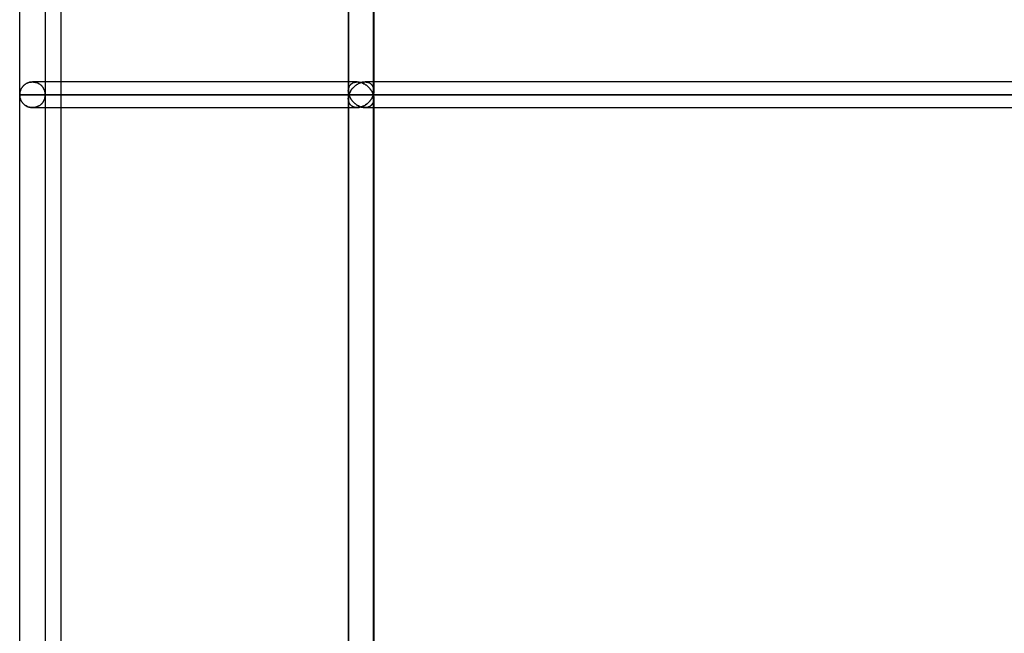
# Model space of a CAD drawing. Units: millimetres. Extents: x -473 to 473, y 0 to 876.
# Drawn here: x -473 to -404, y 232 to 276 of the extents above; entities that cross this region are included whole.
import ezdxf

# ---------------------------------------------------------------- set-up
doc = ezdxf.new("R2010")
doc.units = ezdxf.units.MM
doc.layers.add('MAIN-1', color=7, linetype='Continuous')
doc.layers.add('MAIN-2', color=7, linetype='Continuous')

msp = doc.modelspace()

# ---------------------------------------------------------------- linework, layer by layer
at = {"layer": 'MAIN-1'}
for p, q in [((-472.9, 270.3), (-472.9, 350.4)), ((-471.1, 350.4), (-471.1, 271.2)), ((-470, 350.4), (-470, 271.2)), ((-449.799, 350.4), (-449.799, 270.577)), ((-449.755, 270.3), (-449.755, 350.4)), ((-447.999, 350.4), (-447.999, 271.2)), ((-472.834, 270.637), (-472.814, 270.684)), ((-472.814, 270.684), (-472.791, 270.73)), ((-472.791, 270.73), (-472.764, 270.775)), ((-472.764, 270.775), (-472.735, 270.819)), ((-472.735, 270.819), (-472.703, 270.862)), ((-472.703, 270.862), (-472.667, 270.904)), ((-472.667, 270.904), (-472.628, 270.944)), ((-472.628, 270.944), (-472.586, 270.983)), ((-472.586, 270.983), (-472.541, 271.019)), ((-472.541, 271.019), (-472.492, 271.053)), ((-472.492, 271.053), (-472.44, 271.085)), ((-472.44, 271.085), (-472.385, 271.113)), ((-472.385, 271.113), (-472.326, 271.139)), ((-472.326, 271.139), (-472.265, 271.16)), ((-472.265, 271.16), (-472.201, 271.177)), ((-472.201, 271.177), (-472.135, 271.19)), ((-472.135, 271.19), (-472.067, 271.197)), ((-472.067, 271.197), (-471.999, 271.2)), ((-449.799, 271.2), (-471.999, 271.2)), ((-449.587, 270.638), (-449.553, 270.685)), ((-449.553, 270.685), (-449.517, 270.731)), ((-449.517, 270.731), (-449.478, 270.776)), ((-449.478, 270.776), (-449.436, 270.82)), ((-449.436, 270.82), (-449.392, 270.863)), ((-449.392, 270.863), (-449.345, 270.905)), ((-449.345, 270.905), (-449.296, 270.945)), ((-449.296, 270.945), (-449.244, 270.983)), ((-449.244, 270.983), (-449.19, 271.02)), ((-449.19, 271.02), (-449.133, 271.054)), ((-449.133, 271.054), (-449.073, 271.085)), ((-449.073, 271.085), (-449.012, 271.114)), ((-449.012, 271.114), (-448.949, 271.139)), ((-448.949, 271.139), (-448.884, 271.16)), ((-448.884, 271.16), (-448.818, 271.177)), ((-448.818, 271.177), (-448.752, 271.19)), ((-448.752, 271.19), (-448.685, 271.197)), ((-448.685, 271.197), (-448.62, 271.2)), ((-382.756, 271.2), (-448.62, 271.2)), ((-472.9, 270.3), (-472.899, 270.349)), ((-472.9, 270.3), (-449.755, 270.3)), ((-472.899, 270.251), (-472.9, 270.3)), ((-472.9, 190.2), (-472.9, 270.3)), ((-472.899, 270.349), (-472.895, 270.397)), ((-472.895, 270.203), (-472.899, 270.251)), ((-472.895, 270.397), (-472.888, 270.446)), ((-472.888, 270.154), (-472.895, 270.203)), ((-472.888, 270.446), (-472.879, 270.494)), ((-472.879, 270.106), (-472.888, 270.154)), ((-472.879, 270.494), (-472.867, 270.542)), ((-472.867, 270.058), (-472.879, 270.106)), ((-472.867, 270.542), (-472.852, 270.59)), ((-472.852, 270.01), (-472.867, 270.058)), ((-472.852, 270.59), (-472.834, 270.637)), ((-472.834, 269.963), (-472.852, 270.01)), ((-472.814, 269.916), (-472.834, 269.963)), ((-449.799, 270.023), (-449.799, 190.477)), ((-449.798, 270.544), (-449.795, 270.504)), ((-449.795, 270.096), (-449.798, 270.056)), ((-449.795, 270.504), (-449.791, 270.463)), ((-449.791, 270.137), (-449.795, 270.096)), ((-449.791, 270.463), (-449.785, 270.422)), ((-449.785, 270.178), (-449.791, 270.137)), ((-449.785, 270.422), (-449.776, 270.382)), ((-449.776, 270.218), (-449.785, 270.178)), ((-449.776, 270.382), (-449.766, 270.341)), ((-449.766, 270.259), (-449.776, 270.218)), ((-449.766, 270.341), (-449.755, 270.3)), ((-449.755, 270.3), (-449.766, 270.259)), ((-449.755, 270.3), (-449.738, 270.349)), ((-449.755, 270.3), (-382.584, 270.3)), ((-449.738, 270.251), (-449.755, 270.3)), ((-449.755, 190.2), (-449.755, 270.3)), ((-449.738, 270.349), (-449.719, 270.398)), ((-449.719, 270.202), (-449.738, 270.251)), ((-449.719, 270.398), (-449.698, 270.446)), ((-449.698, 270.154), (-449.719, 270.202)), ((-449.698, 270.446), (-449.674, 270.495)), ((-449.674, 270.105), (-449.698, 270.154)), ((-449.674, 270.495), (-449.648, 270.543)), ((-449.648, 270.057), (-449.674, 270.105)), ((-449.648, 270.543), (-449.619, 270.591)), ((-449.619, 270.009), (-449.648, 270.057)), ((-449.619, 270.591), (-449.587, 270.638)), ((-449.587, 269.962), (-449.619, 270.009)), ((-449.553, 269.915), (-449.587, 269.962)), ((-472.791, 269.87), (-472.814, 269.916)), ((-472.764, 269.825), (-472.791, 269.87)), ((-472.735, 269.781), (-472.764, 269.825)), ((-472.703, 269.738), (-472.735, 269.781)), ((-472.667, 269.696), (-472.703, 269.738)), ((-472.628, 269.656), (-472.667, 269.696)), ((-472.586, 269.617), (-472.628, 269.656)), ((-472.541, 269.581), (-472.586, 269.617)), ((-472.492, 269.547), (-472.541, 269.581)), ((-472.44, 269.515), (-472.492, 269.547)), ((-472.385, 269.487), (-472.44, 269.515)), ((-472.326, 269.461), (-472.385, 269.487)), ((-472.265, 269.44), (-472.326, 269.461)), ((-472.201, 269.423), (-472.265, 269.44)), ((-472.135, 269.41), (-472.201, 269.423)), ((-472.067, 269.403), (-472.135, 269.41)), ((-471.999, 269.4), (-472.067, 269.403)), ((-471.999, 269.4), (-449.799, 269.4)), ((-471.1, 269.4), (-471.1, 191.1)), ((-470, 269.4), (-470, 191.1)), ((-449.517, 269.869), (-449.553, 269.915)), ((-449.478, 269.824), (-449.517, 269.869)), ((-449.436, 269.78), (-449.478, 269.824)), ((-449.392, 269.737), (-449.436, 269.78)), ((-449.345, 269.695), (-449.392, 269.737)), ((-449.296, 269.655), (-449.345, 269.695)), ((-449.244, 269.617), (-449.296, 269.655)), ((-449.19, 269.58), (-449.244, 269.617)), ((-449.133, 269.546), (-449.19, 269.58)), ((-449.073, 269.515), (-449.133, 269.546)), ((-449.012, 269.486), (-449.073, 269.515)), ((-448.949, 269.461), (-449.012, 269.486)), ((-448.884, 269.44), (-448.949, 269.461)), ((-448.818, 269.423), (-448.884, 269.44)), ((-448.752, 269.41), (-448.818, 269.423)), ((-448.685, 269.403), (-448.752, 269.41)), ((-448.62, 269.4), (-448.685, 269.403)), ((-448.62, 269.4), (-382.756, 269.4)), ((-447.999, 269.4), (-447.999, 191.1))]:
    msp.add_line(p, q, dxfattribs=at)
at = {"layer": 'MAIN-2'}
for p, q in [((-449.755, 270.3), (-449.755, 350.4)), ((-448.043, 350.4), (-448.043, 270.3)), ((-448.043, 350.4), (-448.043, 270.3)), ((-472.814, 270.684), (-472.834, 270.637)), ((-472.791, 270.73), (-472.814, 270.684)), ((-472.764, 270.775), (-472.791, 270.73)), ((-472.735, 270.819), (-472.764, 270.775)), ((-472.703, 270.862), (-472.735, 270.819)), ((-472.667, 270.904), (-472.703, 270.862)), ((-472.628, 270.944), (-472.667, 270.904)), ((-472.586, 270.983), (-472.628, 270.944)), ((-472.541, 271.019), (-472.586, 270.983)), ((-472.492, 271.053), (-472.541, 271.019)), ((-472.44, 271.085), (-472.492, 271.053)), ((-472.385, 271.113), (-472.44, 271.085)), ((-472.326, 271.139), (-472.385, 271.113)), ((-472.265, 271.16), (-472.326, 271.139)), ((-472.201, 271.177), (-472.265, 271.16)), ((-472.135, 271.19), (-472.201, 271.177)), ((-472.067, 271.197), (-472.135, 271.19)), ((-471.999, 271.2), (-472.067, 271.197)), ((-471.999, 271.2), (-471.928, 271.197)), ((-471.928, 271.197), (-471.999, 271.2)), ((-471.928, 271.197), (-471.858, 271.189)), ((-471.858, 271.189), (-471.928, 271.197)), ((-471.858, 271.189), (-471.79, 271.175)), ((-471.79, 271.175), (-471.858, 271.189)), ((-471.79, 271.175), (-471.723, 271.157)), ((-471.723, 271.157), (-471.79, 271.175)), ((-471.723, 271.157), (-471.66, 271.134)), ((-471.66, 271.134), (-471.723, 271.157)), ((-471.66, 271.134), (-471.6, 271.107)), ((-471.6, 271.107), (-471.66, 271.134)), ((-471.6, 271.107), (-471.543, 271.076)), ((-471.543, 271.076), (-471.6, 271.107)), ((-471.543, 271.076), (-471.49, 271.042)), ((-471.49, 271.042), (-471.543, 271.076)), ((-471.49, 271.042), (-471.441, 271.006)), ((-471.441, 271.006), (-471.49, 271.042)), ((-471.441, 271.006), (-471.395, 270.967)), ((-471.395, 270.967), (-471.441, 271.006)), ((-471.395, 270.967), (-471.353, 270.926)), ((-471.353, 270.926), (-471.395, 270.967)), ((-471.353, 270.926), (-471.314, 270.883)), ((-471.314, 270.883), (-471.353, 270.926)), ((-471.314, 270.883), (-471.279, 270.839)), ((-471.279, 270.839), (-471.314, 270.883)), ((-471.279, 270.839), (-471.247, 270.794)), ((-471.247, 270.794), (-471.279, 270.839)), ((-471.247, 270.794), (-471.219, 270.747)), ((-471.219, 270.747), (-471.247, 270.794)), ((-471.219, 270.747), (-471.193, 270.699)), ((-471.193, 270.699), (-471.219, 270.747)), ((-471.193, 270.699), (-471.171, 270.651)), ((-471.171, 270.651), (-471.193, 270.699)), ((-471.171, 270.651), (-471.152, 270.602)), ((-471.152, 270.602), (-471.171, 270.651)), ((-471.1, 271.2), (-471.1, 270.3)), ((-470, 271.2), (-470, 269.4)), ((-449.176, 271.2), (-449.799, 271.2)), ((-449.796, 270.644), (-449.79, 270.693)), ((-449.79, 270.693), (-449.796, 270.644)), ((-449.79, 270.693), (-449.781, 270.741)), ((-449.781, 270.741), (-449.79, 270.693)), ((-449.781, 270.741), (-449.768, 270.788)), ((-449.768, 270.788), (-449.781, 270.741)), ((-449.768, 270.788), (-449.752, 270.834)), ((-449.752, 270.834), (-449.768, 270.788)), ((-449.752, 270.834), (-449.733, 270.879)), ((-449.733, 270.879), (-449.752, 270.834)), ((-449.733, 270.879), (-449.709, 270.922)), ((-449.709, 270.922), (-449.733, 270.879)), ((-449.709, 270.922), (-449.682, 270.964)), ((-449.682, 270.964), (-449.709, 270.922)), ((-449.682, 270.964), (-449.65, 271.003)), ((-449.65, 271.003), (-449.682, 270.964)), ((-449.65, 271.003), (-449.614, 271.04)), ((-449.614, 271.04), (-449.65, 271.003)), ((-449.614, 271.04), (-449.574, 271.074)), ((-449.574, 271.074), (-449.614, 271.04)), ((-449.553, 270.685), (-449.587, 270.638)), ((-449.574, 271.074), (-449.529, 271.105)), ((-449.529, 271.105), (-449.574, 271.074)), ((-449.517, 270.731), (-449.553, 270.685)), ((-449.529, 271.105), (-449.48, 271.133)), ((-449.48, 271.133), (-449.529, 271.105)), ((-449.478, 270.776), (-449.517, 270.731)), ((-449.48, 271.133), (-449.427, 271.156)), ((-449.427, 271.156), (-449.48, 271.133)), ((-449.436, 270.82), (-449.478, 270.776)), ((-449.392, 270.863), (-449.436, 270.82)), ((-449.427, 271.156), (-449.369, 271.175)), ((-449.369, 271.175), (-449.427, 271.156)), ((-449.345, 270.905), (-449.392, 270.863)), ((-449.369, 271.175), (-449.308, 271.189)), ((-449.308, 271.189), (-449.369, 271.175)), ((-449.296, 270.945), (-449.345, 270.905)), ((-449.308, 271.189), (-449.243, 271.197)), ((-449.243, 271.197), (-449.308, 271.189)), ((-449.244, 270.983), (-449.296, 270.945)), ((-449.19, 271.02), (-449.244, 270.983)), ((-449.243, 271.197), (-449.176, 271.2)), ((-449.176, 271.2), (-449.243, 271.197)), ((-449.133, 271.054), (-449.19, 271.02)), ((-449.176, 271.2), (-449.108, 271.197)), ((-449.108, 271.197), (-449.176, 271.2)), ((-449.073, 271.085), (-449.133, 271.054)), ((-449.108, 271.197), (-449.039, 271.189)), ((-449.039, 271.189), (-449.108, 271.197)), ((-449.012, 271.114), (-449.073, 271.085)), ((-449.039, 271.189), (-448.969, 271.175)), ((-448.969, 271.175), (-449.039, 271.189)), ((-448.949, 271.139), (-449.012, 271.114)), ((-448.969, 271.175), (-448.901, 271.157)), ((-448.901, 271.157), (-448.969, 271.175)), ((-448.884, 271.16), (-448.949, 271.139)), ((-448.901, 271.157), (-448.834, 271.134)), ((-448.834, 271.134), (-448.901, 271.157)), ((-448.818, 271.177), (-448.884, 271.16)), ((-448.834, 271.134), (-448.768, 271.107)), ((-448.768, 271.107), (-448.834, 271.134)), ((-448.752, 271.19), (-448.818, 271.177)), ((-448.768, 271.107), (-448.705, 271.076)), ((-448.705, 271.076), (-448.768, 271.107)), ((-448.685, 271.197), (-448.752, 271.19)), ((-448.705, 271.076), (-448.644, 271.043)), ((-448.644, 271.043), (-448.705, 271.076)), ((-448.62, 271.2), (-448.685, 271.197)), ((-448.644, 271.043), (-448.586, 271.006)), ((-448.586, 271.006), (-448.644, 271.043)), ((-448.62, 271.2), (-448.553, 271.197)), ((-448.553, 271.197), (-448.62, 271.2)), ((-382.384, 271.2), (-448.62, 271.2)), ((-448.586, 271.006), (-448.53, 270.968)), ((-448.53, 270.968), (-448.586, 271.006)), ((-448.553, 271.197), (-448.488, 271.189)), ((-448.488, 271.189), (-448.553, 271.197)), ((-448.53, 270.968), (-448.478, 270.927)), ((-448.478, 270.927), (-448.53, 270.968)), ((-448.488, 271.189), (-448.427, 271.175)), ((-448.427, 271.175), (-448.488, 271.189)), ((-448.478, 270.927), (-448.428, 270.884)), ((-448.428, 270.884), (-448.478, 270.927)), ((-448.428, 270.884), (-448.38, 270.84)), ((-448.38, 270.84), (-448.428, 270.884)), ((-448.427, 271.175), (-448.37, 271.156)), ((-448.37, 271.156), (-448.427, 271.175)), ((-448.38, 270.84), (-448.336, 270.794)), ((-448.336, 270.794), (-448.38, 270.84)), ((-448.37, 271.156), (-448.316, 271.133)), ((-448.316, 271.133), (-448.37, 271.156)), ((-448.336, 270.794), (-448.294, 270.748)), ((-448.294, 270.748), (-448.336, 270.794)), ((-448.316, 271.133), (-448.267, 271.105)), ((-448.267, 271.105), (-448.316, 271.133)), ((-448.294, 270.748), (-448.256, 270.7)), ((-448.256, 270.7), (-448.294, 270.748)), ((-448.267, 271.105), (-448.223, 271.074)), ((-448.223, 271.074), (-448.267, 271.105)), ((-448.256, 270.7), (-448.219, 270.652)), ((-448.219, 270.652), (-448.256, 270.7)), ((-448.223, 271.074), (-448.183, 271.04)), ((-448.183, 271.04), (-448.223, 271.074)), ((-448.219, 270.652), (-448.186, 270.603)), ((-448.186, 270.603), (-448.219, 270.652)), ((-448.183, 271.04), (-448.147, 271.003)), ((-448.147, 271.003), (-448.183, 271.04)), ((-448.147, 271.003), (-448.115, 270.964)), ((-448.115, 270.964), (-448.147, 271.003)), ((-448.115, 270.964), (-448.088, 270.923)), ((-448.088, 270.923), (-448.115, 270.964)), ((-448.088, 270.923), (-448.064, 270.879)), ((-448.064, 270.879), (-448.088, 270.923)), ((-448.064, 270.879), (-448.045, 270.835)), ((-448.045, 270.835), (-448.064, 270.879)), ((-448.045, 270.835), (-448.029, 270.789)), ((-448.029, 270.789), (-448.045, 270.835)), ((-448.029, 270.789), (-448.016, 270.741)), ((-448.016, 270.741), (-448.029, 270.789)), ((-448.016, 270.741), (-448.007, 270.693)), ((-448.007, 270.693), (-448.016, 270.741)), ((-448.007, 270.693), (-448.001, 270.644)), ((-448.001, 270.644), (-448.007, 270.693)), ((-447.999, 271.2), (-447.999, 270.578)), ((-472.899, 270.349), (-472.9, 270.3)), ((-472.9, 270.3), (-472.899, 270.251)), ((-449.755, 270.3), (-472.9, 270.3)), ((-472.895, 270.397), (-472.899, 270.349)), ((-472.899, 270.251), (-472.895, 270.203)), ((-472.888, 270.446), (-472.895, 270.397)), ((-472.895, 270.203), (-472.888, 270.154)), ((-472.879, 270.494), (-472.888, 270.446)), ((-472.888, 270.154), (-472.879, 270.106)), ((-472.867, 270.542), (-472.879, 270.494)), ((-472.879, 270.106), (-472.867, 270.058)), ((-472.852, 270.59), (-472.867, 270.542)), ((-472.867, 270.058), (-472.852, 270.01)), ((-472.834, 270.637), (-472.852, 270.59)), ((-472.852, 270.01), (-472.834, 269.963)), ((-472.834, 269.963), (-472.814, 269.916)), ((-471.171, 269.949), (-471.152, 269.998)), ((-471.152, 269.998), (-471.171, 269.949)), ((-471.152, 270.602), (-471.136, 270.552)), ((-471.136, 270.552), (-471.152, 270.602)), ((-471.152, 269.998), (-471.136, 270.048)), ((-471.136, 270.048), (-471.152, 269.998)), ((-471.136, 270.552), (-471.123, 270.502)), ((-471.123, 270.502), (-471.136, 270.552)), ((-471.136, 270.048), (-471.123, 270.098)), ((-471.123, 270.098), (-471.136, 270.048)), ((-471.123, 270.502), (-471.113, 270.452)), ((-471.113, 270.452), (-471.123, 270.502)), ((-471.123, 270.098), (-471.113, 270.148)), ((-471.113, 270.148), (-471.123, 270.098)), ((-471.113, 270.452), (-471.106, 270.402)), ((-471.106, 270.402), (-471.113, 270.452)), ((-471.113, 270.148), (-471.106, 270.198)), ((-471.106, 270.198), (-471.113, 270.148)), ((-471.106, 270.402), (-471.101, 270.351)), ((-471.101, 270.351), (-471.106, 270.402)), ((-471.106, 270.198), (-471.101, 270.249)), ((-471.101, 270.249), (-471.106, 270.198)), ((-471.101, 270.351), (-471.1, 270.3)), ((-471.1, 270.3), (-471.101, 270.351)), ((-471.101, 270.249), (-471.1, 270.3)), ((-471.1, 270.3), (-471.101, 270.249)), ((-471.1, 270.3), (-448.043, 270.3)), ((-448.043, 270.3), (-471.1, 270.3)), ((-471.1, 270.3), (-471.1, 269.4)), ((-449.799, 270.594), (-449.796, 270.644)), ((-449.796, 270.644), (-449.799, 270.594)), ((-449.798, 270.544), (-449.799, 270.594)), ((-449.799, 270.594), (-449.798, 270.544)), ((-449.799, 270.006), (-449.798, 270.056)), ((-449.798, 270.056), (-449.799, 270.006)), ((-449.799, 270.023), (-449.799, 190.477)), ((-449.796, 269.956), (-449.799, 270.006)), ((-449.799, 270.006), (-449.796, 269.956)), ((-449.795, 270.504), (-449.798, 270.544)), ((-449.798, 270.056), (-449.795, 270.096)), ((-449.79, 269.907), (-449.796, 269.956)), ((-449.796, 269.956), (-449.79, 269.907)), ((-449.791, 270.463), (-449.795, 270.504)), ((-449.795, 270.096), (-449.791, 270.137)), ((-449.785, 270.422), (-449.791, 270.463)), ((-449.791, 270.137), (-449.785, 270.178)), ((-449.776, 270.382), (-449.785, 270.422)), ((-449.785, 270.178), (-449.776, 270.218)), ((-449.766, 270.341), (-449.776, 270.382)), ((-449.776, 270.218), (-449.766, 270.259)), ((-449.755, 270.3), (-449.766, 270.341)), ((-449.766, 270.259), (-449.755, 270.3)), ((-449.738, 270.349), (-449.755, 270.3)), ((-449.755, 270.3), (-449.738, 270.251)), ((-382.584, 270.3), (-449.755, 270.3)), ((-449.755, 190.2), (-449.755, 270.3)), ((-449.719, 270.398), (-449.738, 270.349)), ((-449.738, 270.251), (-449.719, 270.202)), ((-449.698, 270.446), (-449.719, 270.398)), ((-449.719, 270.202), (-449.698, 270.154)), ((-449.674, 270.495), (-449.698, 270.446)), ((-449.698, 270.154), (-449.674, 270.105)), ((-449.648, 270.543), (-449.674, 270.495)), ((-449.674, 270.105), (-449.648, 270.057)), ((-449.619, 270.591), (-449.648, 270.543)), ((-449.648, 270.057), (-449.619, 270.009)), ((-449.587, 270.638), (-449.619, 270.591)), ((-449.619, 270.009), (-449.587, 269.962)), ((-449.587, 269.962), (-449.553, 269.915)), ((-448.186, 269.997), (-448.219, 269.948)), ((-448.219, 269.948), (-448.186, 269.997)), ((-448.186, 270.603), (-448.155, 270.553)), ((-448.155, 270.553), (-448.186, 270.603)), ((-448.155, 270.047), (-448.186, 269.997)), ((-448.186, 269.997), (-448.155, 270.047)), ((-448.155, 270.553), (-448.127, 270.503)), ((-448.127, 270.503), (-448.155, 270.553)), ((-448.127, 270.097), (-448.155, 270.047)), ((-448.155, 270.047), (-448.127, 270.097)), ((-448.127, 270.503), (-448.102, 270.452)), ((-448.102, 270.452), (-448.127, 270.503)), ((-448.102, 270.148), (-448.127, 270.097)), ((-448.127, 270.097), (-448.102, 270.148)), ((-448.102, 270.452), (-448.08, 270.402)), ((-448.08, 270.402), (-448.102, 270.452)), ((-448.08, 270.198), (-448.102, 270.148)), ((-448.102, 270.148), (-448.08, 270.198)), ((-448.08, 270.402), (-448.06, 270.351)), ((-448.06, 270.351), (-448.08, 270.402)), ((-448.06, 270.249), (-448.08, 270.198)), ((-448.08, 270.198), (-448.06, 270.249)), ((-448.06, 270.351), (-448.043, 270.3)), ((-448.043, 270.3), (-448.06, 270.351)), ((-448.043, 270.3), (-448.06, 270.249)), ((-448.06, 270.249), (-448.043, 270.3)), ((-448.031, 270.341), (-448.043, 270.3)), ((-448.043, 270.3), (-448.031, 270.341)), ((-448.031, 270.259), (-448.043, 270.3)), ((-448.043, 270.3), (-381.128, 270.3)), ((-448.043, 270.3), (-448.031, 270.259)), ((-381.128, 270.3), (-448.043, 270.3)), ((-448.043, 270.3), (-448.043, 190.2)), ((-448.043, 270.3), (-448.043, 190.2)), ((-448.021, 270.382), (-448.031, 270.341)), ((-448.031, 270.341), (-448.021, 270.382)), ((-448.021, 270.218), (-448.031, 270.259)), ((-448.031, 270.259), (-448.021, 270.218)), ((-448.013, 270.423), (-448.021, 270.382)), ((-448.021, 270.382), (-448.013, 270.423)), ((-448.013, 270.177), (-448.021, 270.218)), ((-448.021, 270.218), (-448.013, 270.177)), ((-448.006, 270.463), (-448.013, 270.423)), ((-448.013, 270.423), (-448.006, 270.463)), ((-448.006, 270.137), (-448.013, 270.177)), ((-448.013, 270.177), (-448.006, 270.137)), ((-448.007, 269.907), (-448.001, 269.956)), ((-448.001, 269.956), (-448.007, 269.907)), ((-448.002, 270.504), (-448.006, 270.463)), ((-448.006, 270.463), (-448.002, 270.504)), ((-448.002, 270.096), (-448.006, 270.137)), ((-448.006, 270.137), (-448.002, 270.096)), ((-447.999, 270.544), (-448.002, 270.504)), ((-448.002, 270.504), (-447.999, 270.544)), ((-447.999, 270.056), (-448.002, 270.096)), ((-448.002, 270.096), (-447.999, 270.056)), ((-448.001, 270.644), (-447.999, 270.595)), ((-447.999, 270.595), (-448.001, 270.644)), ((-448.001, 269.956), (-447.999, 270.005)), ((-447.999, 270.005), (-448.001, 269.956)), ((-447.999, 270.595), (-447.999, 270.544)), ((-447.999, 270.544), (-447.999, 270.595)), ((-447.999, 270.005), (-447.999, 270.056)), ((-447.999, 270.056), (-447.999, 270.005)), ((-447.999, 270.022), (-447.999, 269.4)), ((-447.999, 270.022), (-447.999, 190.478)), ((-472.814, 269.916), (-472.791, 269.87)), ((-472.791, 269.87), (-472.764, 269.825)), ((-472.764, 269.825), (-472.735, 269.781)), ((-472.735, 269.781), (-472.703, 269.738)), ((-472.703, 269.738), (-472.667, 269.696)), ((-472.667, 269.696), (-472.628, 269.656)), ((-472.628, 269.656), (-472.586, 269.617)), ((-472.586, 269.617), (-472.541, 269.581)), ((-472.541, 269.581), (-472.492, 269.547)), ((-472.492, 269.547), (-472.44, 269.515)), ((-472.44, 269.515), (-472.385, 269.487)), ((-472.385, 269.487), (-472.326, 269.461)), ((-472.326, 269.461), (-472.265, 269.44)), ((-472.265, 269.44), (-472.201, 269.423)), ((-472.201, 269.423), (-472.135, 269.41)), ((-472.135, 269.41), (-472.067, 269.403)), ((-472.067, 269.403), (-471.999, 269.4)), ((-471.999, 269.4), (-471.928, 269.403)), ((-471.928, 269.403), (-471.999, 269.4)), ((-471.928, 269.403), (-471.858, 269.411)), ((-471.858, 269.411), (-471.928, 269.403)), ((-471.858, 269.411), (-471.79, 269.425)), ((-471.79, 269.425), (-471.858, 269.411)), ((-471.79, 269.425), (-471.723, 269.443)), ((-471.723, 269.443), (-471.79, 269.425)), ((-471.723, 269.443), (-471.66, 269.466)), ((-471.66, 269.466), (-471.723, 269.443)), ((-471.66, 269.466), (-471.6, 269.493)), ((-471.6, 269.493), (-471.66, 269.466)), ((-471.6, 269.493), (-471.543, 269.524)), ((-471.543, 269.524), (-471.6, 269.493)), ((-471.543, 269.524), (-471.49, 269.558)), ((-471.49, 269.558), (-471.543, 269.524)), ((-471.49, 269.558), (-471.441, 269.594)), ((-471.441, 269.594), (-471.49, 269.558)), ((-471.441, 269.594), (-471.395, 269.633)), ((-471.395, 269.633), (-471.441, 269.594)), ((-471.395, 269.633), (-471.353, 269.674)), ((-471.353, 269.674), (-471.395, 269.633)), ((-471.353, 269.674), (-471.314, 269.717)), ((-471.314, 269.717), (-471.353, 269.674)), ((-471.314, 269.717), (-471.279, 269.761)), ((-471.279, 269.761), (-471.314, 269.717)), ((-471.279, 269.761), (-471.247, 269.806)), ((-471.247, 269.806), (-471.279, 269.761)), ((-471.247, 269.806), (-471.219, 269.853)), ((-471.219, 269.853), (-471.247, 269.806)), ((-471.219, 269.853), (-471.193, 269.901)), ((-471.193, 269.901), (-471.219, 269.853)), ((-471.193, 269.901), (-471.171, 269.949)), ((-471.171, 269.949), (-471.193, 269.901)), ((-449.799, 269.4), (-449.176, 269.4)), ((-449.781, 269.859), (-449.79, 269.907)), ((-449.79, 269.907), (-449.781, 269.859)), ((-449.768, 269.812), (-449.781, 269.859)), ((-449.781, 269.859), (-449.768, 269.812)), ((-449.752, 269.766), (-449.768, 269.812)), ((-449.768, 269.812), (-449.752, 269.766)), ((-449.733, 269.721), (-449.752, 269.766)), ((-449.752, 269.766), (-449.733, 269.721)), ((-449.709, 269.678), (-449.733, 269.721)), ((-449.733, 269.721), (-449.709, 269.678)), ((-449.682, 269.636), (-449.709, 269.678)), ((-449.709, 269.678), (-449.682, 269.636)), ((-449.65, 269.597), (-449.682, 269.636)), ((-449.682, 269.636), (-449.65, 269.597)), ((-449.614, 269.56), (-449.65, 269.597)), ((-449.65, 269.597), (-449.614, 269.56)), ((-449.574, 269.526), (-449.614, 269.56)), ((-449.614, 269.56), (-449.574, 269.526)), ((-449.529, 269.495), (-449.574, 269.526)), ((-449.574, 269.526), (-449.529, 269.495)), ((-449.553, 269.915), (-449.517, 269.869)), ((-449.48, 269.467), (-449.529, 269.495)), ((-449.529, 269.495), (-449.48, 269.467)), ((-449.517, 269.869), (-449.478, 269.824)), ((-449.427, 269.444), (-449.48, 269.467)), ((-449.48, 269.467), (-449.427, 269.444)), ((-449.478, 269.824), (-449.436, 269.78)), ((-449.436, 269.78), (-449.392, 269.737)), ((-449.369, 269.425), (-449.427, 269.444)), ((-449.427, 269.444), (-449.369, 269.425)), ((-449.392, 269.737), (-449.345, 269.695)), ((-449.308, 269.411), (-449.369, 269.425)), ((-449.369, 269.425), (-449.308, 269.411)), ((-449.345, 269.695), (-449.296, 269.655)), ((-449.243, 269.403), (-449.308, 269.411)), ((-449.308, 269.411), (-449.243, 269.403)), ((-449.296, 269.655), (-449.244, 269.617)), ((-449.244, 269.617), (-449.19, 269.58)), ((-449.176, 269.4), (-449.243, 269.403)), ((-449.243, 269.403), (-449.176, 269.4)), ((-449.19, 269.58), (-449.133, 269.546)), ((-449.108, 269.403), (-449.176, 269.4)), ((-449.176, 269.4), (-449.108, 269.403)), ((-449.133, 269.546), (-449.073, 269.515)), ((-449.039, 269.411), (-449.108, 269.403)), ((-449.108, 269.403), (-449.039, 269.411)), ((-449.073, 269.515), (-449.012, 269.486)), ((-448.969, 269.425), (-449.039, 269.411)), ((-449.039, 269.411), (-448.969, 269.425)), ((-449.012, 269.486), (-448.949, 269.461)), ((-448.901, 269.443), (-448.969, 269.425)), ((-448.969, 269.425), (-448.901, 269.443)), ((-448.949, 269.461), (-448.884, 269.44)), ((-448.834, 269.466), (-448.901, 269.443)), ((-448.901, 269.443), (-448.834, 269.466)), ((-448.884, 269.44), (-448.818, 269.423)), ((-448.768, 269.493), (-448.834, 269.466)), ((-448.834, 269.466), (-448.768, 269.493)), ((-448.818, 269.423), (-448.752, 269.41)), ((-448.705, 269.524), (-448.768, 269.493)), ((-448.768, 269.493), (-448.705, 269.524)), ((-448.752, 269.41), (-448.685, 269.403)), ((-448.644, 269.557), (-448.705, 269.524)), ((-448.705, 269.524), (-448.644, 269.557)), ((-448.685, 269.403), (-448.62, 269.4)), ((-448.586, 269.594), (-448.644, 269.557)), ((-448.644, 269.557), (-448.586, 269.594)), ((-448.62, 269.4), (-448.553, 269.403)), ((-448.553, 269.403), (-448.62, 269.4)), ((-448.62, 269.4), (-382.384, 269.4)), ((-448.53, 269.632), (-448.586, 269.594)), ((-448.586, 269.594), (-448.53, 269.632)), ((-448.553, 269.403), (-448.488, 269.411)), ((-448.488, 269.411), (-448.553, 269.403)), ((-448.478, 269.673), (-448.53, 269.632)), ((-448.53, 269.632), (-448.478, 269.673)), ((-448.488, 269.411), (-448.427, 269.425)), ((-448.427, 269.425), (-448.488, 269.411)), ((-448.428, 269.716), (-448.478, 269.673)), ((-448.478, 269.673), (-448.428, 269.716)), ((-448.38, 269.76), (-448.428, 269.716)), ((-448.428, 269.716), (-448.38, 269.76)), ((-448.427, 269.425), (-448.37, 269.444)), ((-448.37, 269.444), (-448.427, 269.425)), ((-448.336, 269.806), (-448.38, 269.76)), ((-448.38, 269.76), (-448.336, 269.806)), ((-448.37, 269.444), (-448.316, 269.467)), ((-448.316, 269.467), (-448.37, 269.444)), ((-448.294, 269.852), (-448.336, 269.806)), ((-448.336, 269.806), (-448.294, 269.852)), ((-448.316, 269.467), (-448.267, 269.495)), ((-448.267, 269.495), (-448.316, 269.467)), ((-448.256, 269.9), (-448.294, 269.852)), ((-448.294, 269.852), (-448.256, 269.9)), ((-448.267, 269.495), (-448.223, 269.526)), ((-448.223, 269.526), (-448.267, 269.495)), ((-448.219, 269.948), (-448.256, 269.9)), ((-448.256, 269.9), (-448.219, 269.948)), ((-448.223, 269.526), (-448.183, 269.56)), ((-448.183, 269.56), (-448.223, 269.526)), ((-448.183, 269.56), (-448.147, 269.597)), ((-448.147, 269.597), (-448.183, 269.56)), ((-448.147, 269.597), (-448.115, 269.636)), ((-448.115, 269.636), (-448.147, 269.597)), ((-448.115, 269.636), (-448.088, 269.677)), ((-448.088, 269.677), (-448.115, 269.636)), ((-448.088, 269.677), (-448.064, 269.721)), ((-448.064, 269.721), (-448.088, 269.677)), ((-448.064, 269.721), (-448.045, 269.765)), ((-448.045, 269.765), (-448.064, 269.721)), ((-448.045, 269.765), (-448.029, 269.811)), ((-448.029, 269.811), (-448.045, 269.765)), ((-448.029, 269.811), (-448.016, 269.859)), ((-448.016, 269.859), (-448.029, 269.811)), ((-448.016, 269.859), (-448.007, 269.907)), ((-448.007, 269.907), (-448.016, 269.859))]:
    msp.add_line(p, q, dxfattribs=at)

doc.saveas('drawing.dxf')
